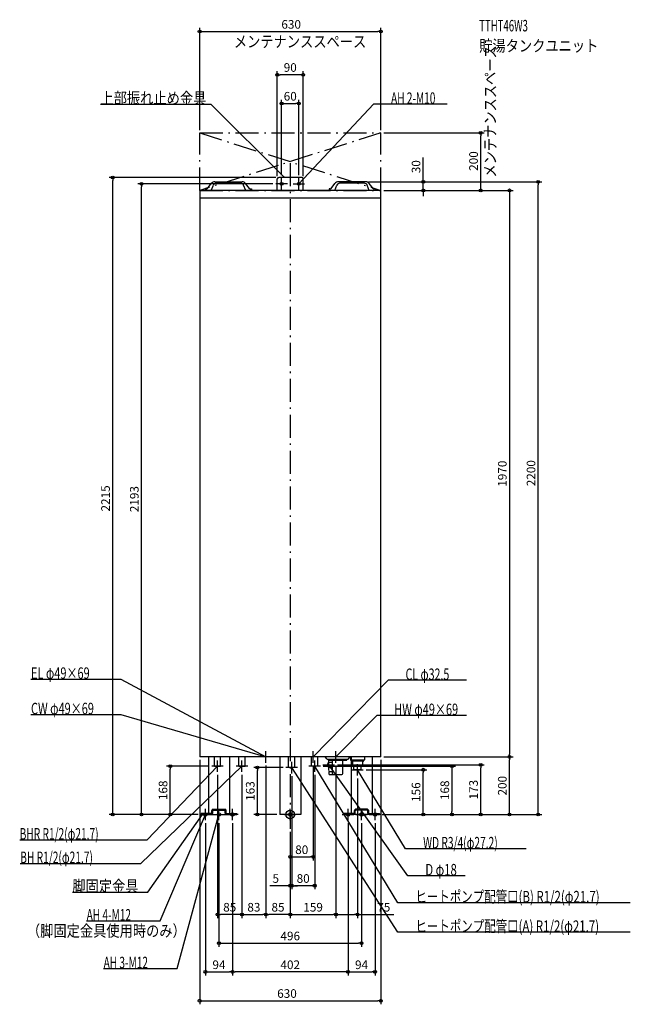
# Model space of a CAD drawing. Extents: x -941 to 1183, y -660 to 2764.
import ezdxf
from ezdxf.enums import TextEntityAlignment as Align

# ---------------------------------------------------------------- set-up
doc = ezdxf.new("R2010")
doc.units = 0
doc.linetypes.add('DASHDOT', pattern=[125, 80, -20, 5, -20])
doc.linetypes.add('DASHED', pattern=[0.75, 0.5, -0.25])
doc.layers.get('DEFPOINTS').update_dxf_attribs({"linetype": 'CONTINUOUS'})
for name, color, linetype in [('ARRANGE', 1, 'CONTINUOUS'), ('BASIS', 6, 'CONTINUOUS'), ('DETAIL', 5, 'CONTINUOUS'), ('ETC', 61, 'CONTINUOUS'), ('FIX', 11, 'CONTINUOUS'), ('NOTE', 4, 'CONTINUOUS'), ('OUTLINE', 3, 'CONTINUOUS'), ('SERVICESPACE', 2, 'CONTINUOUS'), ('SIZE', 30, 'CONTINUOUS')]:
    doc.layers.add(name, color=color, linetype=linetype)
doc.styles.add('STANDARD1', font='MONOTXT', dxfattribs={"bigfont": 'BIGFONT'})

msp = doc.modelspace()

# ---------------------------------------------------------------- linework, layer by layer
at = {"layer": 'ARRANGE', "linetype": 'CONTINUOUS'}
msp.add_circle((0, 0), 15, dxfattribs=at)
at = {"layer": 'BASIS', "linetype": 'DASHDOT'}
msp.add_line((0, 2265), (0, -50), dxfattribs=at)
at = {"layer": 'DEFPOINTS', "color": 30, "linetype": 'CONTINUOUS'}
for p in [(315, 2722.4), (-45, 2572.4), (30, 2472.4), (-315, 2370), (315, 2370), (315, 2370), (662.6, 2370), (-617.4, 2215), (-517.4, 2193), (-50, 2193), (-45, 2210), (-40, 2215), (-30, 2213), (30, 2213), (45, 2210), (262.703766, 2200), (262.703766, 2200), (462.6, 2200), (862.6, 2200), (315, 2170), (315, 2170), (315, 2170), (-315, 200), (-85, 180), (-85, 180), (80, 180), (153.82309, 172.5), (159, 180), (159, 180), (315, 200), (315, 200), (315, 200), (662.6, 172.5), (762.6, 200), (762.6, 200), (-417.4, 168), (-273, 168), (-253, 148), (-168, 148), (-168, 148), (-114.143538, 163), (-15, 163), (5, 143), (5, 143), (85, 148), (105, 168), (254, 155.5), (462.6, 155.5), (234, 135.5), (-315, 0), (-310, 0), (-310, 0), (-36.5, 0), (310, 0), (310, 0), (310, 0), (310, 0), (315, 0), (562.6, 0), (-295, -20), (-248, -20), (-201, -20), (-201, -20), (201, -20), (201, -20), (248, -20), (295, -20), (0, -50), (0, -50), (0, -50), (0, -50), (80, -147.6), (5, -247.6), (5, -247.6), (-253, -347.6), (-85, -347.6), (-85, -347.6), (159, -347.6), (159, -347.6), (248, -447.6), (-201, -547.6), (-201, -547.6), (295, -547.6), (315, -647.6)]:
    msp.add_point(p, dxfattribs=at)
at = {"layer": 'DETAIL', "linetype": 'CONTINUOUS'}
for p, q in [((-288.116621, 2176.913308), (-274.50424, 2194.260077)), ((-288.116621, 2176.913308), (-274.50424, 2194.260077)), ((-262.703775, 2200), (-167.296225, 2200)), ((-262.703775, 2200), (-167.296225, 2200)), ((-258.22967, 2195), (-171.77033, 2195)), ((-258.22967, 2195), (-171.77033, 2195)), ((-141.883379, 2176.913308), (-155.49576, 2194.260077)), ((-141.883379, 2176.913308), (-155.49576, 2194.260077)), ((-45, 2170), (-45, 2210)), ((-45, 2170), (-45, 2210)), ((40, 2215), (-40, 2215)), ((40, 2215), (-40, 2215)), ((45, 2170), (45, 2210)), ((45, 2170), (45, 2210)), ((141.883379, 2176.913308), (155.49576, 2194.260077)), ((141.883379, 2176.913308), (155.49576, 2194.260077)), ((262.703775, 2200), (167.296225, 2200)), ((262.703775, 2200), (167.296225, 2200)), ((258.22967, 2195), (171.77033, 2195)), ((258.22967, 2195), (171.77033, 2195)), ((288.116621, 2176.913308), (274.50424, 2194.260077)), ((288.116621, 2176.913308), (274.50424, 2194.260077)), ((-315, 2170), (-315, 200)), ((315, 2170), (-315, 2170)), ((-295, 2175), (-292.09017, 2175)), ((-295, 2175), (-295, 2170)), ((-295, 2175), (-295, 2170)), ((-295, 2175), (-292.09017, 2175)), ((-275, 2170), (-267.514437, 2188.713907)), ((-275, 2170), (-267.514437, 2188.713907)), ((-155, 2170), (-162.485563, 2188.713907)), ((-155, 2170), (-162.485563, 2188.713907)), ((-137.949891, 2175), (-135, 2175)), ((-137.949891, 2175), (-135, 2175)), ((-135, 2175), (-135, 2170)), ((-135, 2175), (-135, 2170)), ((137.949891, 2175), (135, 2175)), ((135, 2175), (135, 2170)), ((135, 2175), (135, 2170)), ((137.949891, 2175), (135, 2175)), ((155, 2170), (162.485563, 2188.713907)), ((155, 2170), (162.485563, 2188.713907)), ((275, 2170), (267.514437, 2188.713907)), ((275, 2170), (267.514437, 2188.713907)), ((295, 2175), (292.09017, 2175)), ((295, 2175), (292.09017, 2175)), ((295, 2175), (295, 2170)), ((295, 2175), (295, 2170)), ((315, 200), (315, 2170)), ((315, 2143), (-315, 2143)), ((315, 2143), (-315, 2143)), ((315, 200), (-315, 200)), ((-284.5, 200), (-284.5, 0)), ((-211.5, 200), (-211.5, 0)), ((-178.85, 168), (-178.85, 200)), ((-178.85, 168), (-178.85, 200)), ((-157.15, 168), (-157.15, 200)), ((-157.15, 168), (-157.15, 200)), ((-36.5, 200), (-36.5, 0)), ((36.5, 200), (36.5, 0)), ((74.15, 168), (74.15, 200)), ((95.85, 168), (95.85, 200)), ((129, 192), (121, 200)), ((129, 192), (201, 192)), ((133.444344, 180.664938), (137.73752, 181.461518)), ((133.5, 188.5), (133.5, 192)), ((133.5, 188.5), (196.5, 188.5)), ((138.153212, 181.5), (147, 181.5)), ((147, 143), (147, 188.5)), ((183, 143), (183, 188.5)), ((196.5, 188.5), (196.5, 192)), ((201, 192), (209, 200)), ((210, 200), (210, 189.5)), ((211.5, 188), (210, 189.5)), ((210, 189.5), (211.5, 189.5)), ((211.5, 200), (211.5, 0)), ((284.5, 200), (284.5, 0)), ((-178.85, 168), (-157.15, 168)), ((-178.85, 168), (-157.15, 168)), ((95.85, 168), (74.15, 168)), ((133.444344, 164.335062), (137.73752, 163.538482)), ((136.421162, 150), (147, 150)), ((136.421162, 139), (179, 139)), ((138.153212, 163.5), (147, 163.5)), ((-274.5, 3.2), (-310, 3.2)), ((-310, 0), (-310, 3.2)), ((-310, 0), (-310, 3.2)), ((-274.5, 3.2), (-310, 3.2)), ((-274.5, 0), (-310, 0)), ((-274.5, 0), (-310, 0)), ((-284.5, 0), (-211.5, 0)), ((-273, 4.7), (-273, 13.3)), ((-273, 4.7), (-273, 13.3)), ((-269.8, 4.7), (-269.8, 13.3)), ((-269.8, 4.7), (-269.8, 13.3)), ((-268.3, 18), (-227.7, 18)), ((-268.3, 18), (-227.7, 18)), ((-268.3, 14.8), (-227.7, 14.8)), ((-268.3, 14.8), (-227.7, 14.8)), ((-226.2, 4.7), (-226.2, 13.3)), ((-226.2, 4.7), (-226.2, 13.3)), ((-223, 4.7), (-223, 13.3)), ((-223, 4.7), (-223, 13.3)), ((-221.5, 3.2), (-186, 3.2)), ((-221.5, 3.2), (-186, 3.2)), ((-221.5, 0), (-186, 0)), ((-221.5, 0), (-186, 0)), ((-186, 0), (-186, 3.2)), ((-186, 0), (-186, 3.2)), ((36.5, 0), (-36.5, 0)), ((221.5, 3.2), (186, 3.2)), ((186, 0), (186, 3.2)), ((186, 0), (186, 3.2)), ((221.5, 3.2), (186, 3.2)), ((221.5, 0), (186, 0)), ((221.5, 0), (186, 0)), ((284.5, 0), (211.5, 0)), ((223, 4.7), (223, 13.3)), ((223, 4.7), (223, 13.3)), ((226.2, 4.7), (226.2, 13.3)), ((226.2, 4.7), (226.2, 13.3)), ((268.3, 18), (227.7, 18)), ((268.3, 18), (227.7, 18)), ((268.3, 14.8), (227.7, 14.8)), ((268.3, 14.8), (227.7, 14.8)), ((269.8, 4.7), (269.8, 13.3)), ((269.8, 4.7), (269.8, 13.3)), ((273, 4.7), (273, 13.3)), ((273, 4.7), (273, 13.3)), ((274.5, 3.2), (310, 3.2)), ((274.5, 3.2), (310, 3.2)), ((274.5, 0), (310, 0)), ((274.5, 0), (310, 0)), ((310, 0), (310, 3.2)), ((310, 0), (310, 3.2))]:
    msp.add_line(p, q, dxfattribs=at)
at = {"layer": 'DETAIL', "linetype": 'DASHED'}
for p, q in [((-263.85, 168), (-263.85, 200)), ((-263.85, 168), (-263.85, 200)), ((-242.15, 168), (-242.15, 200)), ((-242.15, 168), (-242.15, 200)), ((-5.85, 163), (-5.85, 200)), ((15.85, 163), (15.85, 200)), ((211.5, 189.5), (258, 189.5)), ((214, 185.5), (211.5, 188)), ((254, 185.5), (214, 185.5)), ((254, 185.5), (214, 185.5)), ((216.216945, 185.5), (216.216945, 170.5)), ((251.783055, 185.5), (251.783055, 170.5)), ((254, 185.5), (258, 189.5)), ((258, 200), (258, 189.5)), ((-263.85, 168), (-242.15, 168)), ((-263.85, 168), (-242.15, 168)), ((15.85, 163), (-5.85, 163)), ((251.783055, 170.5), (216.216945, 170.5)), ((221.3125, 155.5), (220.375, 170.5)), ((246.6875, 155.5), (221.3125, 155.5)), ((246.6875, 155.5), (221.3125, 155.5)), ((246.6875, 155.5), (247.625, 170.5))]:
    msp.add_line(p, q, dxfattribs=at)
at = {"layer": 'DETAIL', "linetype": 'CONTINUOUS'}
for points in [[(133.444344, 180.664938), (132.700694, 180.386758), (131.99526, 179.840042), (131.352062, 179.043407), (130.792999, 178.023976), (130.337108, 176.816461), (129.999909, 175.461975), (129.792886, 174.006637), (129.723085, 172.499999), (129.792886, 170.993362), (129.999909, 169.538024), (130.337108, 168.183538), (130.793, 166.976023), (131.352063, 165.956592), (131.995261, 165.159957), (132.700695, 164.613242), (133.444344, 164.335062)], [(138.153212, 181.5), (137.633597, 181.439799)], [(136.421162, 150), (135.884663, 149.894319), (135.368782, 149.581337), (134.893344, 149.073083), (134.476618, 148.389087), (134.13462, 147.555636), (133.880493, 146.604759), (133.724002, 145.572997), (133.671162, 144.5), (133.724002, 143.427003), (133.880493, 142.395241), (134.13462, 141.444364), (134.476618, 140.610913), (134.893344, 139.926917), (135.368782, 139.418663), (135.884663, 139.105681), (136.421162, 139)], [(137.633597, 163.560201), (138.153212, 163.5)]]:
    msp.add_lwpolyline(points, dxfattribs=at)
for centre, radius, start, end in [((-262.703775, 2185), 15, 90, 141.877966), ((-262.703775, 2185), 15, 90, 141.877966), ((-258.22967, 2185), 10, 90, 158.198591), ((-258.22967, 2185), 10, 90, 158.198591), ((-171.77033, 2185), 10, 21.801409, 90), ((-171.77033, 2185), 10, 21.801409, 90), ((-167.296225, 2185), 15, 38.122034, 90), ((-167.296225, 2185), 15, 38.122034, 90), ((-40, 2210), 5, 90, 180), ((-40, 2210), 5, 90, 180), ((40, 2210), 5, 0, 90), ((40, 2210), 5, 0, 90), ((167.296225, 2185), 15, 90, 141.877966), ((167.296225, 2185), 15, 90, 141.877966), ((171.77033, 2185), 10, 90, 158.198591), ((171.77033, 2185), 10, 90, 158.198591), ((258.22967, 2185), 10, 21.801409, 90), ((258.22967, 2185), 10, 21.801409, 90), ((262.703775, 2185), 15, 38.122034, 90), ((262.703775, 2185), 15, 38.122034, 90), ((-292.050109, 2180), 5, 270, 321.877966), ((-292.050109, 2180), 5, 270, 321.877966), ((-137.949891, 2180), 5, 218.122034, 270), ((-137.949891, 2180), 5, 218.122034, 270), ((137.949891, 2180), 5, 270, 321.877966), ((137.949891, 2180), 5, 270, 321.877966), ((292.050109, 2180), 5, 218.122034, 270), ((292.050109, 2180), 5, 218.122034, 270), ((151, 143), 4, 180, 270), ((149.411543, 139.647092), 0.647092, 270, 316.323742), ((179, 143), 4, 270, 0), ((-274.5, 4.7), 4.7, 270, 0), ((-274.5, 4.7), 1.5, 270, 0), ((-274.5, 4.7), 1.5, 270, 0), ((-274.5, 4.7), 4.7, 270, 0), ((-268.3, 13.3), 4.7, 90, 180), ((-268.3, 13.3), 4.7, 90, 180), ((-268.3, 13.3), 1.5, 90, 180), ((-268.3, 13.3), 1.5, 90, 180), ((-227.7, 13.3), 4.7, 0, 90), ((-227.7, 13.3), 4.7, 0, 90), ((-227.7, 13.3), 1.5, 0, 90), ((-227.7, 13.3), 1.5, 0, 90), ((-221.5, 4.7), 4.7, 180, 270), ((-221.5, 4.7), 4.7, 180, 270), ((-221.5, 4.7), 1.5, 180, 270), ((-221.5, 4.7), 1.5, 180, 270), ((221.5, 4.7), 4.7, 270, 0), ((221.5, 4.7), 1.5, 270, 0), ((221.5, 4.7), 1.5, 270, 0), ((221.5, 4.7), 4.7, 270, 0), ((227.7, 13.3), 4.7, 90, 180), ((227.7, 13.3), 4.7, 90, 180), ((227.7, 13.3), 1.5, 90, 180), ((227.7, 13.3), 1.5, 90, 180), ((268.3, 13.3), 4.7, 0, 90), ((268.3, 13.3), 4.7, 0, 90), ((268.3, 13.3), 1.5, 0, 90), ((268.3, 13.3), 1.5, 0, 90), ((274.5, 4.7), 4.7, 180, 270), ((274.5, 4.7), 4.7, 180, 270), ((274.5, 4.7), 1.5, 180, 270), ((274.5, 4.7), 1.5, 180, 270)]:
    msp.add_arc(centre, radius, start, end, dxfattribs=at)
at = {"layer": 'FIX', "linetype": 'CONTINUOUS'}
for centre, radius in [((-30, 2193), 5), ((30, 2193), 5), ((-295, 0), 6), ((-248, 0), 6), ((-201, 0), 6), ((0, 0), 6), ((201, 0), 6), ((248, 0), 6), ((248, 0), 6), ((295, 0), 6)]:
    msp.add_circle(centre, radius, dxfattribs=at)
at = {"layer": 'NOTE', "linetype": 'CONTINUOUS'}
for p, q in [((-660.135376, 2470), (-275.885345, 2470)), ((-275.885345, 2470), (-20, 2215)), ((289.915619, 2470), (30, 2193)), ((546.165649, 2470), (289.915619, 2470)), ((-10, 2193), (-50, 2193)), ((-30, 2173), (-30, 2213)), ((-20, 2215), (-21.733781, 2215.996997)), ((-20, 2215), (-21.003, 2216.730315)), ((10, 2193), (50, 2193)), ((30, 2173), (30, 2213)), ((30, 2193), (30.944409, 2194.762978)), ((30, 2193), (31.699371, 2194.054579)), ((-901.781982, 470.5112), (-589.031982, 470.5112)), ((-589.031982, 470.5112), (-85, 200)), ((340.273041, 466.611908), (80, 200)), ((612.523071, 466.611908), (340.273041, 466.611908)), ((-901.781982, 347.425629), (-589.031982, 347.425629)), ((-589.031982, 347.425629), (-85, 200)), ((300.924561, 344.415588), (159, 200)), ((613.674561, 344.415588), (300.924561, 344.415588)), ((-85, 180), (-85, 220)), ((80, 180), (80, 220)), ((159, 180), (159, 220)), ((-253, 148), (-253, 188)), ((-168, 148), (-168, 188)), ((-65, 200), (-105, 200)), ((-85, 200), (-86.999482, 200.045508)), ((-85, 200), (-86.946981, 200.457457)), ((-85, 200), (-86.708849, 201.039152)), ((-85, 200), (-86.457406, 201.369659)), ((5, 143), (5, 183)), ((100, 200), (60, 200)), ((80, 200), (80.979091, 201.743955)), ((80, 200), (81.719896, 201.020764)), ((85, 148), (85, 188)), ((113.823085, 172.5), (153.823085, 172.5)), ((133.823085, 152.5), (133.823085, 192.5)), ((409.143921, -212.961868), (133.82309, 172.5)), ((133.82309, 172.5), (135.367155, 171.228835)), ((133.82309, 172.5), (134.524707, 170.627106)), ((179, 200), (139, 200)), ((159, 200), (159.984895, 201.740684)), ((159, 200), (160.723286, 201.01503)), ((234, 135.5), (234, 175.5)), ((-520.075195, -170.094711), (-168, 168)), ((-497.356018, -88.305771), (-253, 168)), ((-233, 168), (-273, 168)), ((-253, 168), (-254.707697, 166.958956)), ((-253, 168), (-253.958387, 166.244581)), ((-148, 168), (-188, 168)), ((-168, 168), (-169.751948, 167.035283)), ((-168, 168), (-169.034873, 166.288557)), ((25, 163), (-15, 163)), ((374.666962, -409.500519), (5, 163)), ((5, 163), (6.482794, 161.657867)), ((5, 163), (5.613071, 161.096282)), ((105, 168), (65, 168)), ((374.666962, -306.815826), (85, 168)), ((85, 168), (86.448001, 166.620401)), ((85, 168), (85.564206, 166.081232)), ((214, 155.5), (254, 155.5)), ((401.482361, -119.107933), (234, 155.5)), ((234, 155.5), (235.447835, 154.120227)), ((234, 155.5), (234.563975, 153.581164)), ((-495.084106, -270.05896), (-305, 0)), ((-451.917725, -370.023224), (-295, 0)), ((-392.847931, -535.872986), (-248, 0)), ((-315, 0), (-275, 0)), ((-305, 0), (-306.535231, -1.281821)), ((-305, 0), (-305.688638, -1.877705)), ((-295, 0), (-296.230789, -1.576438)), ((-295, 0), (-295.277676, -1.98063)), ((-295, -20), (-295, 20)), ((-268, 0), (-228, 0)), ((-248, 0), (-249.003799, -1.729852)), ((-248, 0), (-248.004389, -1.999995)), ((-248, -20), (-248, 20)), ((-181, 0), (-221, 0)), ((-201, -20), (-201, 20)), ((-20, 0), (20, 0)), ((0, -20), (0, 20)), ((181, 0), (221, 0)), ((201, -20), (201, 20)), ((228, 0), (268, 0)), ((248, -20), (248, 20)), ((315, 0), (275, 0)), ((295, -20), (295, 20)), ((-941.106018, -88.305771), (-497.356018, -88.305771)), ((820.732361, -119.107933), (401.482361, -119.107933)), ((-939.325195, -170.094711), (-520.075195, -170.094711)), ((607.893921, -212.961868), (409.143921, -212.961868)), ((-757.834106, -270.05896), (-495.084106, -270.05896)), ((1182.916992, -306.815826), (374.666962, -306.815826)), ((-708.167725, -370.023224), (-451.917725, -370.023224)), ((1182.916992, -409.500519), (374.666962, -409.500519)), ((-649.0979, -535.872986), (-392.847931, -535.872986))]:
    msp.add_line(p, q, dxfattribs=at)
at = {"layer": 'OUTLINE', "linetype": 'CONTINUOUS'}
for p, q in [((315, 2170), (-315, 2170)), ((-315, 2170), (-315, 200)), ((315, 200), (315, 2170)), ((315, 200), (-315, 200)), ((-284.5, 200), (-284.5, 0)), ((-211.5, 200), (-211.5, 0)), ((-36.5, 200), (-36.5, 0)), ((36.5, 200), (36.5, 0)), ((211.5, 200), (211.5, 0)), ((284.5, 200), (284.5, 0)), ((-284.5, 0), (-211.5, 0)), ((36.5, 0), (-36.5, 0)), ((284.5, 0), (211.5, 0))]:
    msp.add_line(p, q, dxfattribs=at)
at = {"layer": 'SERVICESPACE', "linetype": 'DASHDOT'}
for p, q in [((-315, 2370), (315, 2370)), ((-315, 2170), (-315, 2370)), ((-315, 2370), (315, 2170)), ((315, 2370), (-315, 2170)), ((315, 2170), (315, 2370)), ((-315, 2170), (315, 2170))]:
    msp.add_line(p, q, dxfattribs=at)
at = {"layer": 'SIZE', "color": 30, "linetype": 'CONTINUOUS'}
for p, q in [((-315, 2380), (-315, 2734.9)), ((-315, 2722.4), (-305, 2722.4)), ((-305, 2722.4), (305, 2722.4)), ((315, 2722.4), (305, 2722.4)), ((315, 2380), (315, 2734.9)), ((-45, 2220), (-45, 2584.9)), ((-45, 2572.4), (-35, 2572.4)), ((35, 2572.4), (-35, 2572.4)), ((45, 2572.4), (35, 2572.4)), ((45, 2220), (45, 2584.9)), ((-30, 2223), (-30, 2484.9)), ((-30, 2472.4), (-20, 2472.4)), ((-20, 2472.4), (20, 2472.4)), ((30, 2472.4), (20, 2472.4)), ((30, 2223), (30, 2484.9)), ((325, 2370), (675.1, 2370)), ((662.6, 2370), (662.6, 2360)), ((662.6, 2180), (662.6, 2360)), ((462.6, 2210), (462.6, 2285)), ((-50, 2215), (-629.9, 2215)), ((-617.4, 2215), (-617.4, 2205)), ((-617.4, 10), (-617.4, 2205)), ((-60, 2193), (-529.9, 2193)), ((-517.4, 2193), (-517.4, 2183)), ((272.703766, 2200), (475.1, 2200)), ((272.703766, 2200), (875.1, 2200)), ((462.6, 2200), (462.6, 2210)), ((462.6, 2170), (462.6, 2200)), ((862.6, 2200), (862.6, 2190)), ((-517.4, 10), (-517.4, 2183)), ((325, 2170), (675.1, 2170)), ((325, 2170), (775.1, 2170)), ((325, 2170), (475.1, 2170)), ((462.6, 2170), (462.6, 2160)), ((462.6, 2160), (462.6, 2150)), ((662.6, 2170), (662.6, 2180)), ((762.6, 2170), (762.6, 2160)), ((762.6, 2160), (762.6, 210)), ((862.6, 10), (862.6, 2190)), ((762.6, 200), (762.6, 210)), ((-315, 190), (-315, -660.1)), ((163.82309, 172.5), (675.1, 172.5)), ((315, 190), (315, -660.1)), ((325, 200), (775.1, 200)), ((325, 200), (775.1, 200)), ((662.6, 172.5), (662.6, 162.5)), ((762.6, 200), (762.6, 190)), ((762.6, 10), (762.6, 190)), ((-283, 168), (-429.9, 168)), ((-417.4, 168), (-417.4, 158)), ((-417.4, 10), (-417.4, 158)), ((-253, 138), (-253, -360.1)), ((-168, 138), (-168, -360.1)), ((-168, 138), (-168, -360.1)), ((-25, 163), (-126.643538, 163)), ((-114.143538, 163), (-114.143538, 153)), ((-114.143538, 10), (-114.143538, 153)), ((-85, 170), (-85, -360.1)), ((-85, 170), (-85, -360.1)), ((80, 170), (80, -160.1)), ((85, 138), (85, -260.1)), ((115, 168), (575.1, 168)), ((159, 170), (159, -360.1)), ((159, 170), (159, -360.1)), ((264, 155.5), (475.1, 155.5)), ((462.6, 155.5), (462.6, 145.5)), ((462.6, 10), (462.6, 145.5)), ((562.6, 168), (562.6, 158)), ((562.6, 158), (562.6, 10)), ((662.6, 10), (662.6, 162.5)), ((5, 133), (5, -260.1)), ((5, 133), (5, -260.1)), ((234, 125.5), (234, -360.1)), ((-320, 0), (-629.9, 0)), ((-617.4, 0), (-617.4, 10)), ((-320, 0), (-529.9, 0)), ((-517.4, 0), (-517.4, 10)), ((-325, 0), (-429.9, 0)), ((-417.4, 0), (-417.4, 10)), ((-46.5, 0), (-126.643538, 0)), ((-114.143538, 0), (-114.143538, 10)), ((320, 0), (875.1, 0)), ((320, 0), (775.1, 0)), ((320, 0), (675.1, 0)), ((320, 0), (475.1, 0)), ((325, 0), (575.1, 0)), ((462.6, 0), (462.6, 10)), ((562.6, 0), (562.6, 10)), ((662.6, 0), (662.6, 10)), ((762.6, 0), (762.6, 10)), ((862.6, 0), (862.6, 10)), ((-295, -30), (-295, -560.1)), ((-248, -30), (-248, -460.1)), ((-201, -30), (-201, -560.1)), ((-201, -30), (-201, -560.1)), ((201, -30), (201, -560.1)), ((201, -30), (201, -560.1)), ((248, -30), (248, -460.1)), ((295, -30), (295, -560.1)), ((0, -60), (0, -360.1)), ((0, -60), (0, -360.1)), ((0, -60), (0, -160.1)), ((0, -60), (0, -260.1)), ((0, -147.6), (10, -147.6)), ((10, -147.6), (70, -147.6)), ((80, -147.6), (70, -147.6)), ((-10, -247.6), (-70.49348, -247.6)), ((0, -247.6), (-10, -247.6)), ((5, -247.6), (0, -247.6)), ((5, -247.6), (15, -247.6)), ((5, -247.6), (15, -247.6)), ((15, -247.6), (25, -247.6)), ((75, -247.6), (15, -247.6)), ((85, -247.6), (75, -247.6)), ((-253, -347.6), (-243, -347.6)), ((-178, -347.6), (-243, -347.6)), ((-168, -347.6), (-178, -347.6)), ((-168, -347.6), (-158, -347.6)), ((-158, -347.6), (-95, -347.6)), ((-85, -347.6), (-95, -347.6)), ((-85, -347.6), (-75, -347.6)), ((-10, -347.6), (-75, -347.6)), ((0, -347.6), (-10, -347.6)), ((0, -347.6), (10, -347.6)), ((10, -347.6), (149, -347.6)), ((159, -347.6), (149, -347.6)), ((159, -347.6), (169, -347.6)), ((169, -347.6), (224, -347.6)), ((234, -347.6), (224, -347.6)), ((234, -347.6), (360.345986, -347.6)), ((-248, -447.6), (-238, -447.6)), ((-238, -447.6), (238, -447.6)), ((248, -447.6), (238, -447.6)), ((-295, -547.6), (-285, -547.6)), ((-285, -547.6), (-211, -547.6)), ((-201, -547.6), (-211, -547.6)), ((-201, -547.6), (-191, -547.6)), ((191, -547.6), (-191, -547.6)), ((201, -547.6), (191, -547.6)), ((201, -547.6), (211, -547.6)), ((211, -547.6), (285, -547.6)), ((295, -547.6), (285, -547.6)), ((-315, -647.6), (-305, -647.6)), ((-305, -647.6), (305, -647.6)), ((315, -647.6), (305, -647.6))]:
    msp.add_line(p, q, dxfattribs=at)
for centre in [(-315, 2722.4), (315, 2722.4), (-45, 2572.4), (45, 2572.4), (-30, 2472.4), (30, 2472.4), (662.6, 2370), (-617.4, 2215), (-517.4, 2193), (462.6, 2200), (862.6, 2200), (462.6, 2170), (662.6, 2170), (762.6, 2170), (-417.4, 168), (562.6, 168), (662.6, 172.5), (762.6, 200), (762.6, 200), (-114.143538, 163), (462.6, 155.5), (-617.4, 0), (-517.4, 0), (-417.4, 0), (-114.143538, 0), (462.6, 0), (562.6, 0), (662.6, 0), (762.6, 0), (862.6, 0), (0, -147.6), (80, -147.6), (0, -247.6), (5, -247.6), (5, -247.6), (85, -247.6), (-253, -347.6), (-168, -347.6), (-168, -347.6), (-85, -347.6), (-85, -347.6), (0, -347.6), (0, -347.6), (159, -347.6), (159, -347.6), (234, -347.6), (-248, -447.6), (248, -447.6), (-295, -547.6), (-201, -547.6), (-201, -547.6), (201, -547.6), (201, -547.6), (295, -547.6), (-315, -647.6), (315, -647.6)]:
    msp.add_circle(centre, 5, dxfattribs=at)

# ---------------------------------------------------------------- texts
at = {"layer": 'ETC', "linetype": 'CONTINUOUS', "style": 'STANDARD1'}
for s, width, p in [('TTHT46W3', 0.6125, (657.230774, 2722.950439)), ('貯湯タンクユニット', 0.84375, (657.230774, 2652.950439))]:
    msp.add_text(s, height=40, rotation=0.000003, dxfattribs=dict(at, width=width)).set_placement(p)
at = {"layer": 'NOTE', "linetype": 'CONTINUOUS', "style": 'STANDARD1'}
for s, rotation, width, p in [('メンテナンススペース', 0.000003, 0.84375, (-196.058273, 2667.560303)), ('メンテナンススペース', 90.000005, 0.84375, (715.500427, 2214.449951)), ('上部振れ止め金具', 0.000003, 0.84375, (-660.135315, 2471)), ('AH 2-M10', 0.000003, 0.644737, (350.665619, 2471)), ('EL φ49×69', 0.000003, 0.701389, (-901.781982, 471.5112)), ('CL φ32.5', 359.999996, 0.679487, (401.023041, 467.611908)), ('CW φ49×69', 0.000003, 0.701389, (-901.781982, 348.425629)), ('HW φ49×69', 0.000003, 0.701389, (361.674561, 345.415588)), ('BHR R1/2(φ21.7)', 0.000003, 0.647804, (-941.106018, -87.305786)), ('WD R3/4(φ27.2)', 0.000003, 0.650362, (462.232361, -118.107933)), ('BH R1/2(φ21.7)', 0.000003, 0.650362, (-939.325195, -169.094727)), ('D φ18', 0.000003, 0.721354, (469.893921, -211.961868)), ('脚固定金具', 0.000003, 0.84375, (-757.834106, -269.05896)), ('ヒートポンプ配管口(B) R1/2(φ21.7)', 359.999996, 0.730469, (435.416962, -305.815826)), ('AH 4-M12', 0.000003, 0.644737, (-708.167725, -369.023224)), ('ヒートポンプ配管口(A) R1/2(φ21.7)', 359.999996, 0.730469, (435.416962, -408.500519)), ('（脚固定金具使用時のみ）', 0.000003, 0.84375, (-915.878113, -424.626282)), ('AH 3-M12', 0.000003, 0.644737, (-649.097961, -534.872986))]:
    msp.add_text(s, height=40, rotation=rotation, dxfattribs=dict(at, width=width)).set_placement(p)
at = {"layer": 'SIZE', "color": 30, "linetype": 'CONTINUOUS'}
for s, p in [('630', (3.214509, 2732.4)), ('90', (0, 2582.4)), ('60', (0, 2482.4)), ('80', (40, -137.6)), ('5', (-50.49348, -237.6)), ('80', (45, -237.6)), ('85', (-210.5, -337.6)), ('83', (-126.5, -337.6)), ('85', (-42.5, -337.6)), ('159', (79.5, -337.6)), ('75', (325.345986, -337.6)), ('496', (0, -437.6)), ('94', (-248, -537.6)), ('402', (0, -537.6)), ('94', (248, -537.6)), ('630', (-11.284025, -637.6))]:
    msp.add_text(s, height=30, dxfattribs=at).set_placement(p, align=Align.CENTER)
for s, p in [('200', (652.6, 2272.159668)), ('30', (452.6, 2252.5)), ('1970', (752.6, 1185)), ('2200', (852.6, 1186.739868)), ('2215', (-627.4, 1098.990845)), ('2193', (-527.4, 1096.5)), ('168', (-427.4, 84)), ('163', (-124.143538, 81.5)), ('156', (452.6, 77.75)), ('168', (552.6, 84)), ('173', (652.6, 86.25)), ('200', (752.6, 100))]:
    msp.add_text(s, height=30, rotation=90, dxfattribs=at).set_placement(p, align=Align.CENTER)

doc.saveas('drawing.dxf')
